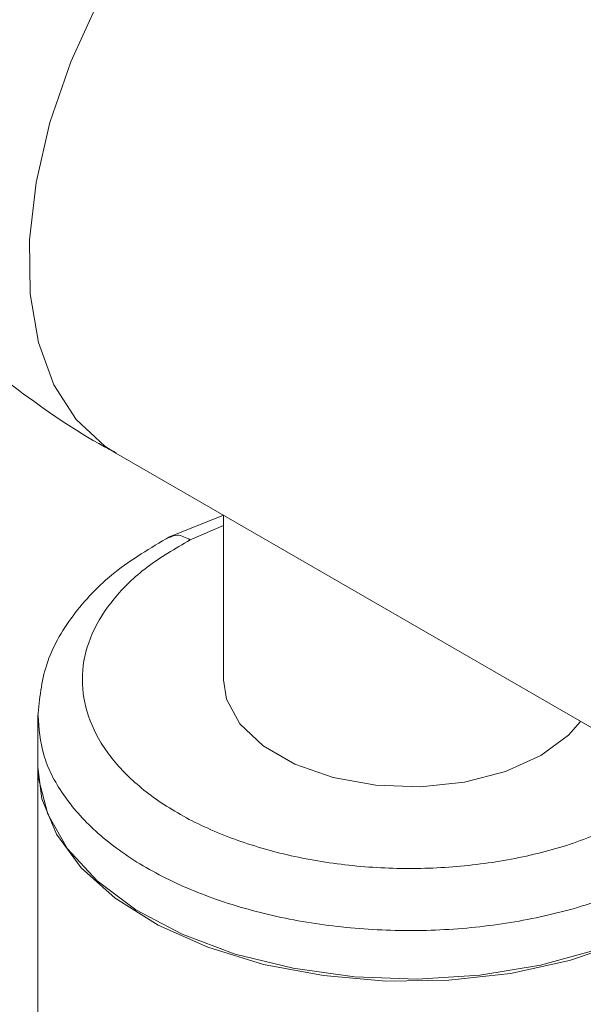
# Paper-space layout 'Exploded' of a CAD drawing. Units: inches. Extents: x 1.9 to 42.9, y 1.2 to 53.8.
# Drawn here: x 28.2 to 28.9, y 36.3 to 37.3 of the extents above; entities that cross this region are included whole.
import ezdxf

# ---------------------------------------------------------------- set-up
doc = ezdxf.new("R2010")
doc.units = ezdxf.units.IN
doc.header["$MEASUREMENT"] = 0
doc.layers.add('SLD-0', color=179, linetype='Continuous')
doc.dimstyles.new('SLDDIMSTYLE2', dxfattribs={"dimtxt": 0, "dimasz": 0.65, "dimexe": 0, "dimexo": 0.0625, "dimgap": 0, "dimtad": 0, "dimtih": 1, "dimtoh": 1, "dimdec": 0, "dimrnd": 1e-09, "dimzin": 0, "dimdsep": 46, "dimlunit": 5, "dimtxsty": 'Standard', "dimblk1": 'NONE', "dimblk2": 'NONE', "dimsah": 1, "dimcen": 0.09, "dimadec": 0, "dimazin": 0, "dimtfac": 0.65, "dimtdec": 0, "dimtofl": 0, "dimtmove": 0, "dimatfit": 3, "dimldrblk": 'NONE', "dimfxl": 0, "dimfrac": 2, "dimtolj": 1, "dimtzin": 0, "dimarcsym": 0})

# ---------------------------------------------------------------- blocks, each defined once
blk = doc.blocks.new('_NONE')

psp = doc.layouts.new('Exploded')

# ---------------------------------------------------------------- linework, layer by layer
at = {"color": 7, "linetype": 'Continuous', "lineweight": 15, "ltscale": 5}
for p, q in [((28.343, 36.8696), (28.9578, 36.5147)), ((28.4621, 36.8012), (28.4025, 36.7773)), ((28.4621, 36.8009), (28.4621, 36.6192)), ((28.257, 36.5791), (28.257, 36.5255)), ((28.257, 36.5228), (28.257, 34.3796))]:
    psp.add_line(p, q, dxfattribs=at)
at = {"color": 8, "linetype": 'Continuous', "lineweight": 15, "ltscale": 5}
psp.add_line((28.4621, 36.7896), (28.4253, 36.7739), dxfattribs=at)
at = {"color": 8, "linetype": 'Continuous', "lineweight": 15, "ltscale": 5, "flags": 128}
psp.add_lwpolyline([(28.343, 36.8696), (28.331, 36.8773), (28.2995, 36.9067), (28.2749, 36.9452), (28.2578, 36.992), (28.2487, 37.0457), (28.2478, 37.1051), (28.2551, 37.1687), (28.2705, 37.2348), (28.2935, 37.3018), (28.3236, 37.368), (28.3599, 37.4317), (28.4017, 37.4914), (28.4478, 37.5455), (28.4971, 37.5927), (28.5484, 37.6318), (28.6003, 37.6617), (28.6515, 37.6818), (28.7008, 37.6916), (28.7469, 37.6907), (28.7887, 37.6793), (28.8056, 37.6708)], dxfattribs=at)
at = {"color": 7, "linetype": 'Continuous', "lineweight": 15, "ltscale": 5, "flags": 128}
for points in [[(28.8561, 36.5734), (28.8426, 36.558), (28.8121, 36.5355), (28.7732, 36.5179), (28.7281, 36.5062), (28.6795, 36.5011), (28.6301, 36.5028), (28.583, 36.5113), (28.5406, 36.526), (28.5057, 36.5462), (28.4801, 36.5706), (28.4654, 36.5979), (28.4621, 36.6192)], [(29.0728, 36.491), (29.0698, 36.4805), (29.0508, 36.4419), (29.0208, 36.4056), (28.9806, 36.3729), (28.9315, 36.3445), (28.8747, 36.3213), (28.8119, 36.304), (28.745, 36.293), (28.6758, 36.2888), (28.6064, 36.2913), (28.5387, 36.3006), (28.4747, 36.3164), (28.4163, 36.3382), (28.3651, 36.3653), (28.3225, 36.3971), (28.2899, 36.4325), (28.2681, 36.4707), (28.2578, 36.5104), (28.257, 36.5255)], [(28.257, 36.5228), (28.2615, 36.4877), (28.2776, 36.4487), (28.3049, 36.4117), (28.3426, 36.378), (28.3897, 36.3484), (28.4447, 36.3239), (28.5062, 36.305), (28.5722, 36.2925), (28.641, 36.2865), (28.7106, 36.2874), (28.7788, 36.295), (28.8439, 36.3092), (28.9039, 36.3295), (28.9571, 36.3554)]]:
    psp.add_lwpolyline(points, dxfattribs=at)
at = {"color": 7, "linetype": 'Continuous', "lineweight": 15, "ltscale": 5}
for points, knots in [([(28.0076, 37.1568), (28.0257, 37.1348), (28.0678, 37.0834), (28.1442, 37.0103), (28.2342, 36.9389), (28.3012, 36.8922), (28.3392, 36.8722), (28.3435, 36.87)], [0, 0, 0, 0, 0.1947354, 0.4542769, 0.7121625, 0.9675913, 1, 1, 1, 1]), ([(28.4025, 36.7773), (28.3814, 36.7648), (28.3389, 36.7395), (28.2933, 36.6907), (28.2627, 36.6365), (28.2589, 36.5982), (28.257, 36.579)], [0, 0, 0, 0, 0.245921, 0.495291, 0.747045, 1, 1, 1, 1]), ([(28.4253, 36.7739), (28.4086, 36.7642), (28.3754, 36.7447), (28.3392, 36.7092), (28.3149, 36.6706), (28.3044, 36.6299), (28.3077, 36.5889), (28.3249, 36.549), (28.3552, 36.5118), (28.3975, 36.4787), (28.4502, 36.4511), (28.5112, 36.4299), (28.5782, 36.4159), (28.6486, 36.4098), (28.7197, 36.4117), (28.7887, 36.4217), (28.8536, 36.4389), (28.8905, 36.456), (28.9089, 36.4646)], [0, 0, 0, 0, 0.0625, 0.125, 0.187501, 0.250001, 0.3125, 0.375, 0.4375, 0.5, 0.5625, 0.625, 0.6875, 0.75, 0.8125, 0.875, 0.9375, 1, 1, 1, 1])]:
    psp.add_open_spline(points, degree=3, knots=knots, dxfattribs=at)
at = {"color": 8, "linetype": 'Continuous', "lineweight": 15, "ltscale": 5}
for points, knots in [([(28.4253, 36.7739), (28.4203, 36.7764), (28.4118, 36.7808), (28.4056, 36.7778), (28.4029, 36.7765)], [0, 0, 0, 0, 0.577528, 1, 1, 1, 1]), ([(28.2573, 36.58), (28.2584, 36.5655), (28.2607, 36.5356), (28.2831, 36.4921), (28.3189, 36.4512), (28.368, 36.4149), (28.4281, 36.3849), (28.4971, 36.362), (28.5724, 36.3472), (28.6513, 36.341), (28.7308, 36.3436), (28.8077, 36.3552), (28.8801, 36.3746), (28.9213, 36.3937), (28.9419, 36.4033)], [0, 0, 0, 0, 0.079878, 0.163525, 0.247173, 0.33082, 0.414467, 0.498115, 0.581762, 0.66541, 0.749057, 0.832705, 0.916353, 1, 1, 1, 1])]:
    psp.add_open_spline(points, degree=3, knots=knots, dxfattribs=at)

# ---------------------------------------------------------------- leaders
at = {"layer": 'SLD-0', "ltscale": 5, "has_arrowhead": 0}
psp.add_leader([(25.2247, 36.9778), (32.1233, 40.4721), (33.3536, 40.4721)], dimstyle='SLDDIMSTYLE2', dxfattribs=at)

doc.saveas('drawing.dxf')
